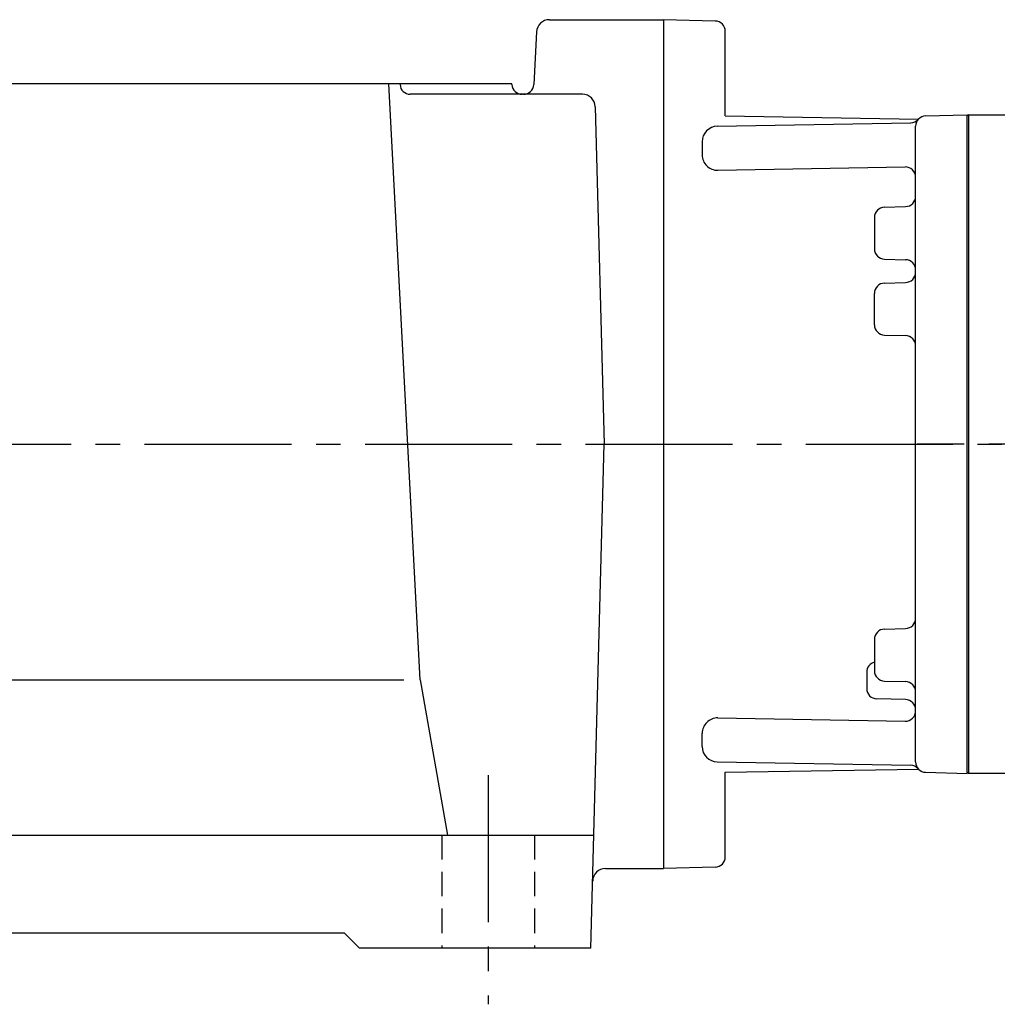
# Model space of a CAD drawing. Extents: x -813 to 1532, y 79 to 1114.
# Drawn here: x 1134 to 1324, y 912 to 1103 of the extents above; entities that cross this region are included whole.
import ezdxf

# ---------------------------------------------------------------- set-up
doc = ezdxf.new("R2010")
doc.units = 0
doc.header["$LTSCALE"] = 3
doc.header["$MEASUREMENT"] = 0
for name, pattern in [('HIDDEN2', [4.7625, 3.175, -1.5875]), ('sekkei(A2)', [14.2875, 9.525, -1.5875, 1.5875, -1.5875]), ('sekkei_H', [2.38125, 1.5875, -0.79375])]:
    doc.linetypes.add(name, pattern=pattern)
doc.layers.get('0').update_dxf_attribs({"linetype": 'CONTINUOUS'})
doc.layers.add('CENTER', color=3, linetype='sekkei(A2)')
doc.layers.add('HIDS', color=1, linetype='HIDDEN2')

# ---------------------------------------------------------------- blocks, each defined once
blk = doc.blocks.new('F04B3')
for p, q in [((0.3, 64), (0, 63.83)), ((0, -63.83), (0, 63.83)), ((0.3, 64), (133.7, 64)), ((0.3, 64), (0.3, -64)), ((0.3, -64), (0, -63.83)), ((133.7, -64), (0.3, -64))]:
    blk.add_line(p, q)
at = {"layer": 'CENTER'}
blk.add_line((213.78, 0), (-9.69, 0), dxfattribs=at)

msp = doc.modelspace()

# ---------------------------------------------------------------- linework, layer by layer
for p, q in [((1237.15, 1103.5), (1259.35, 1103.5)), ((1269.4, 1103.24), (1259.35, 1103.5)), ((1259.35, 1103.5), (1259.35, 938.5)), ((1234.65, 1101.13), (1234.11, 1090.9)), ((1271.35, 1084.8), (1271.35, 1101.24)), ((1229.85, 1091), (991.19, 1091)), ((1212.04, 975.15), (1205.96, 1091)), ((1208.12, 1090.9), (1208.11, 1091)), ((1229.85, 1090.9), (1229.85, 1091)), ((1243.58, 1089), (1210.12, 1089)), ((1246.08, 1086.56), (1247.8, 1021)), ((1269.8, 1082.78), (1307.39, 1083.44)), ((1271.35, 1084.8), (1308.9, 1084.16)), ((1310.3, 1084.79), (1318.35, 1085)), ((1308.35, 959.21), (1308.35, 1082.79)), ((1266.85, 1079.78), (1266.85, 1077.23)), ((1269.9, 1074.23), (1306.32, 1074.87)), ((1302.3, 1067.06), (1306.4, 1067.17)), ((1300.35, 1065.06), (1300.35, 1058.96)), ((1302.3, 1056.96), (1306.4, 1056.85)), ((1302.3, 1052.3), (1306.4, 1052.41)), ((1300.35, 1044.2), (1300.35, 1050.3)), ((1302.3, 1042.2), (1306.4, 1042.09)), ((1245.23, 923), (1247.8, 1021)), ((1302.3, 985.04), (1306.4, 985.15)), ((1300.35, 983.04), (1300.35, 976.94)), ((1298.85, 976.68), (1298.85, 973.48)), ((958.63, 975.15), (1208.89, 975.15)), ((1212.04, 975.15), (1217.35, 945)), ((1302.3, 974.94), (1306.4, 974.83)), ((1306.4, 971.34), (1300.8, 971.48)), ((1269.9, 967.77), (1306.32, 967.13)), ((1266.85, 962.22), (1266.85, 964.77)), ((1269.8, 959.22), (1307.39, 958.56)), ((1271.35, 957.2), (1308.9, 957.84)), ((1271.35, 940.76), (1271.35, 957.2)), ((1310.3, 957.21), (1318.35, 957)), ((950.58, 945), (1245.81, 945)), ((1248.07, 938.5), (1259.35, 938.5)), ((1269.4, 938.76), (1259.35, 938.5)), ((995.23, 926), (1197.23, 926)), ((1200.23, 923), (1197.23, 926)), ((1245.23, 923), (1200.23, 923))]:
    msp.add_line(p, q)
for centre, radius, start, end in [((1237.15, 1101), 2.5, 90, 176.9992), ((1269.35, 1101.24), 2, 0, 88.5), ((1210.12, 1091), 2, 183.0009, 270), ((1231.85, 1091), 2, 183.0009, 270), ((1232.12, 1091), 2, 270, 356.9959), ((1243.58, 1086.5), 2.5, 1.4987, 90), ((1307.35, 1085.44), 2, 271, 318.5782), ((1310.35, 1082.79), 2, 91.5, 180), ((1269.85, 1079.78), 3, 91, 180), ((1269.85, 1077.23), 3, 180, 271), ((1306.35, 1072.87), 2, 0, 91), ((1306.35, 1069.17), 2, 271.5, 0), ((1302.35, 1065.06), 2, 91.5, 180), ((1302.35, 1058.96), 2, 180, 268.5), ((1306.35, 1054.85), 2, 0, 88.5), ((1306.35, 1054.41), 2, 271.5, 0), ((1302.35, 1050.3), 2, 91.5, 180), ((1302.35, 1044.2), 2, 180, 268.5), ((1306.35, 1040.09), 2, 0, 88.5), ((1306.35, 987.15), 2, 271.5, 0), ((1302.35, 983.04), 2, 91.5, 180), ((1300.85, 976.68), 2, 104.4775, 180), ((1302.35, 976.94), 2, 180, 268.5), ((1306.35, 972.83), 2, 0, 88.5), ((1300.85, 973.48), 2, 180, 268.5), ((1306.35, 969.34), 2, 0, 88.5), ((1306.35, 969.13), 2, 269, 0), ((1269.85, 964.77), 3, 89, 180), ((1269.85, 962.22), 3, 180, 269), ((1310.35, 959.21), 2, 180, 268.5), ((1307.35, 956.56), 2, 41.4218, 89), ((1269.35, 940.76), 2, 271.5, 0), ((1248.07, 936), 2.5, 90, 178.4998)]:
    msp.add_arc(centre, radius, start, end)
at = {"layer": 'CENTER'}
for p, q in [((944.14, 1021), (1344.84, 1021)), ((1225.23, 956.66), (1225.23, 912.11))]:
    msp.add_line(p, q, dxfattribs=at)
at = {"layer": 'HIDS', "linetype": 'sekkei_H'}
for p, q in [((1216.23, 945), (1216.23, 923)), ((1234.23, 945), (1234.23, 923))]:
    msp.add_line(p, q, dxfattribs=at)

# ---------------------------------------------------------------- block references
msp.add_blockref('F04B3', (1318.35, 1021))

doc.saveas('drawing.dxf')
